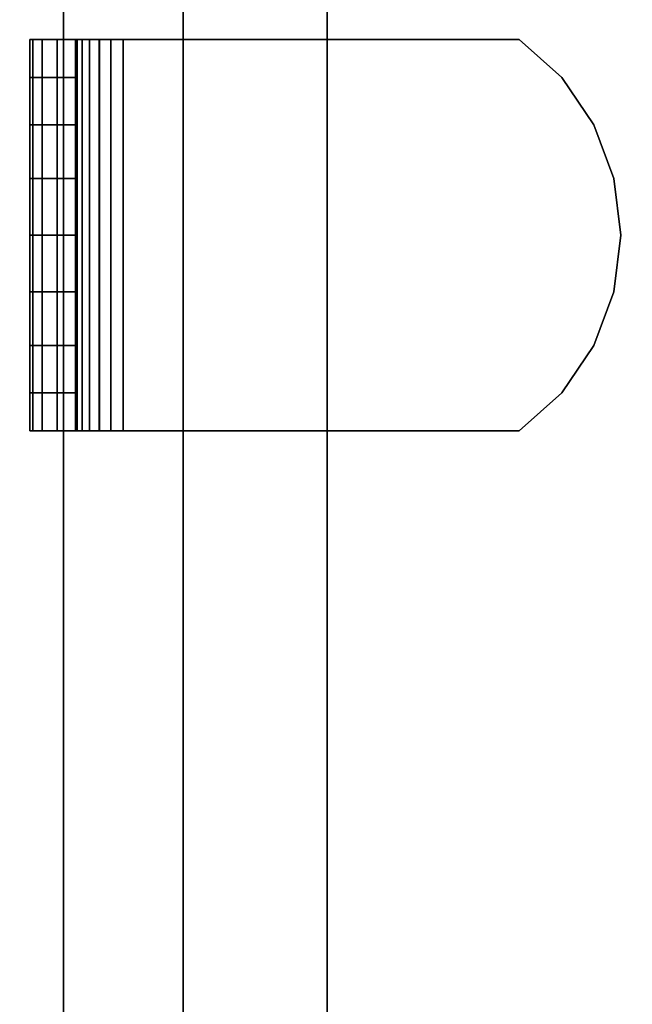
# Model space of a CAD drawing. Units: inches. Extents: x -0.2 to 27, y -41 to 0.
# Drawn here: x 13.9 to 14.7, y -5.1 to -3.8 of the extents above; entities that cross this region are included whole.
import ezdxf

# ---------------------------------------------------------------- set-up
doc = ezdxf.new("R2010")
doc.units = ezdxf.units.IN
doc.header["$MEASUREMENT"] = 0
for name, color, linetype in [('A-FURN-3-STORAGE-LOWER-WOOD-SHELF-ABS-WRAP', 250, 'Continuous'), ('A-FURN-3-STORAGE-LOWER-WOOD-SHELF-CORE-EDGE-HORIZONTAL', 255, 'Continuous'), ('A-FURN-3-STORAGE-LOWER-WOOD-SHELF-CORE-SURFACE-HORIZONTAL', 255, 'Continuous'), ('A-FURN-3-STORAGE-LOWER-WOOD-SHELF-HARDWARE', 254, 'Continuous'), ('A-FURN-3-STORAGE-LOWER-WOOD-TOP-SURFACE-HORIZONTAL', 255, 'Continuous')]:
    doc.layers.add(name, color=color, linetype=linetype)

msp = doc.modelspace()

# ---------------------------------------------------------------- linework, layer by layer
at = {"layer": 'A-FURN-3-STORAGE-LOWER-WOOD-SHELF-ABS-WRAP'}
for points in [[(26.25, -0.875, 4.375), (26.25, -38.1866, 4.375), (0.75, -38.1866, 4.375), (0.75, -0.875, 4.375)], [(0.75, -0.875, 4.4531), (0.75, -38.1865, 4.4531), (26.25, -38.1865, 4.4531), (26.25, -0.875, 4.4531)], [(26.25, -0.875, 35.709), (26.25, -38.1866, 35.709), (0.75, -38.1866, 35.709), (0.75, -0.875, 35.709)], [(0.75, -0.875, 35.7871), (0.75, -38.1865, 35.7871), (26.25, -38.1865, 35.7871), (26.25, -0.875, 35.7871)], [(26.1562, -0.875, 51.654), (26.1562, -37.6074, 51.654), (13.9688, -37.6074, 51.654), (13.9688, -0.875, 51.654)], [(13.9688, -0.875, 51.7321), (13.9688, -37.6073, 51.7321), (26.1562, -37.6073, 51.7321), (26.1562, -0.875, 51.7321)], [(26.1562, -0.875, 67.599), (26.1562, -37.6074, 67.599), (13.9688, -37.6074, 67.599), (13.9688, -0.875, 67.599)], [(13.9688, -0.875, 67.6771), (13.9688, -37.6073, 67.6771), (26.1562, -37.6073, 67.6771), (26.1562, -0.875, 67.6771)], [(14.125, -0.875, 4.5331), (14.125, -0.875, 4.4531), (14.125, -37.5, 4.4531), (14.125, -37.5, 4.5331)], [(15, -0.875, 4.5331), (14.125, -0.875, 4.5331), (14.125, -37.5, 4.5331), (15, -37.5, 4.5331)], [(14.125, -0.875, 35.8671), (14.125, -0.875, 35.7871), (14.125, -37.5, 35.7871), (14.125, -37.5, 35.8671)], [(15, -0.875, 35.8671), (14.125, -0.875, 35.8671), (14.125, -37.5, 35.8671), (15, -37.5, 35.8671)], [(14.3125, -0.875, 51.8121), (14.3125, -0.875, 51.7321), (14.3125, -36.9208, 51.7321), (14.3125, -36.9208, 51.8121)], [(15.1875, -0.875, 51.8121), (14.3125, -0.875, 51.8121), (14.3125, -36.9208, 51.8121), (15.1875, -36.9208, 51.8121)], [(14.3125, -0.875, 67.7571), (14.3125, -0.875, 67.6771), (14.3125, -36.9208, 67.6771), (14.3125, -36.9208, 67.7571)], [(15.1875, -0.875, 67.7571), (14.3125, -0.875, 67.7571), (14.3125, -36.9208, 67.7571), (15.1875, -36.9208, 67.7571)]]:
    msp.add_3dface(points, dxfattribs=at)
at = {"layer": 'A-FURN-3-STORAGE-LOWER-WOOD-SHELF-ABS-WRAP', "invisible_edges": 1}
for points in [[(13.9688, -37.6074, 51.654), (13.9688, -37.6073, 51.7321), (13.9688, -0.875, 51.7321), (13.9688, -0.875, 51.654)], [(13.9688, -37.6074, 67.599), (13.9688, -37.6073, 67.6771), (13.9688, -0.875, 67.6771), (13.9688, -0.875, 67.599)]]:
    msp.add_3dface(points, dxfattribs=at)
at = {"layer": 'A-FURN-3-STORAGE-LOWER-WOOD-SHELF-CORE-EDGE-HORIZONTAL', "invisible_edges": 4}
for points in [[(13.9688, -0.875, 51.654), (13.9688, -0.875, 50.904), (13.9688, -37.8583, 50.904), (13.9688, -37.6074, 51.654)], [(13.9688, -0.875, 67.599), (13.9688, -0.875, 66.849), (13.9688, -37.8583, 66.849), (13.9688, -37.6074, 67.599)]]:
    msp.add_3dface(points, dxfattribs=at)
at = {"layer": 'A-FURN-3-STORAGE-LOWER-WOOD-SHELF-CORE-SURFACE-HORIZONTAL'}
for points in [[(26.25, -0.875, 3.625), (26.25, -38.4375, 3.625), (0.75, -38.4375, 3.625), (0.75, -0.875, 3.625)], [(26.25, -0.875, 34.959), (26.25, -38.4375, 34.959), (0.75, -38.4375, 34.959), (0.75, -0.875, 34.959)], [(26.1562, -0.875, 50.904), (26.1562, -37.8583, 50.904), (13.9688, -37.8583, 50.904), (13.9688, -0.875, 50.904)], [(26.1562, -0.875, 66.849), (26.1562, -37.8583, 66.849), (13.9688, -37.8583, 66.849), (13.9688, -0.875, 66.849)]]:
    msp.add_3dface(points, dxfattribs=at)
at = {"layer": 'A-FURN-3-STORAGE-LOWER-WOOD-SHELF-HARDWARE'}
for points, invisible_edges in [([(13.9292, -3.87, 66.9106), (13.925, -3.87, 66.9421), (13.9848, -3.87, 66.9421), (13.9869, -3.87, 66.9261)], 10), ([(13.9848, -3.87, 66.9421), (13.925, -3.87, 66.9421), (13.925, -3.87, 67.3379), (13.9848, -3.87, 67.3379)], 1), ([(13.9292, -3.87, 50.9656), (13.925, -3.87, 50.9971), (13.9848, -3.87, 50.9971), (13.9869, -3.87, 50.9811)], 10), ([(13.9848, -3.87, 50.9971), (13.925, -3.87, 50.9971), (13.925, -3.87, 51.3929), (13.9848, -3.87, 51.3929)], 1), ([(13.9413, -3.87, 66.8812), (13.9292, -3.87, 66.9106), (13.9869, -3.87, 66.9261), (13.9931, -3.87, 66.9111)], 10), ([(13.9413, -3.87, 50.9362), (13.9292, -3.87, 50.9656), (13.9869, -3.87, 50.9811), (13.9931, -3.87, 50.9661)], 10), ([(13.9607, -3.87, 66.856), (13.9413, -3.87, 66.8812), (13.9931, -3.87, 66.9111), (14.003, -3.87, 66.8983)], 10), ([(13.9607, -3.87, 50.911), (13.9413, -3.87, 50.9362), (13.9931, -3.87, 50.9661), (14.003, -3.87, 50.9533)], 10), ([(13.9859, -3.87, 66.8367), (13.9607, -3.87, 66.856), (14.003, -3.87, 66.8983), (14.0158, -3.87, 66.8884)], 10), ([(13.9859, -3.87, 50.8917), (13.9607, -3.87, 50.911), (14.003, -3.87, 50.9533), (14.0158, -3.87, 50.9434)], 10), ([(13.9848, -3.87, 67.3379), (13.9848, -4.38, 67.3379), (13.9848, -4.38, 66.9421), (13.9848, -3.87, 66.9421)], 1), ([(13.9848, -3.9198, 67.3932), (13.9848, -4.3302, 67.3932), (13.9848, -4.38, 67.3379), (13.9848, -3.87, 67.3379)], 5), ([(13.9848, -3.87, 51.3929), (13.9848, -4.38, 51.3929), (13.9848, -4.38, 50.9971), (13.9848, -3.87, 50.9971)], 1), ([(13.9848, -3.9198, 51.4482), (13.9848, -4.3302, 51.4482), (13.9848, -4.38, 51.3929), (13.9848, -3.87, 51.3929)], 5), ([(14.0153, -3.87, 66.8245), (13.9859, -3.87, 66.8367), (14.0158, -3.87, 66.8884), (14.0308, -3.87, 66.8822)], 10), ([(14.0153, -3.87, 50.8795), (13.9859, -3.87, 50.8917), (14.0158, -3.87, 50.9434), (14.0308, -3.87, 50.9372)], 10), ([(14.0468, -3.87, 66.8203), (14.0153, -3.87, 66.8245), (14.0308, -3.87, 66.8822), (14.0468, -3.87, 66.8801)], 10), ([(14.0468, -3.87, 50.8753), (14.0153, -3.87, 50.8795), (14.0308, -3.87, 50.9372), (14.0468, -3.87, 50.9351)], 10), ([(14.0468, -3.87, 66.8203), (14.0468, -3.87, 66.8801), (14.5628, -3.87, 66.8801), (14.5628, -3.87, 66.8203)], 1), ([(14.5628, -4.38, 66.8801), (14.5628, -3.87, 66.8801), (14.0468, -3.87, 66.8801), (14.0468, -4.38, 66.8801)], 1), ([(14.0468, -4.38, 66.8203), (14.0468, -3.87, 66.8203), (14.5628, -3.87, 66.8203), (14.5628, -4.38, 66.8203)], 4), ([(14.0468, -3.87, 50.8753), (14.0468, -3.87, 50.9351), (14.5628, -3.87, 50.9351), (14.5628, -3.87, 50.8753)], 1), ([(14.5628, -4.38, 50.9351), (14.5628, -3.87, 50.9351), (14.0468, -3.87, 50.9351), (14.0468, -4.38, 50.9351)], 1), ([(14.0468, -4.38, 50.8753), (14.0468, -3.87, 50.8753), (14.5628, -3.87, 50.8753), (14.5628, -4.38, 50.8753)], 4), ([(14.5628, -4.38, 66.8801), (14.6181, -4.3302, 66.8801), (14.6181, -3.9198, 66.8801), (14.5628, -3.87, 66.8801)], 10), ([(14.6181, -3.9198, 66.8203), (14.6181, -4.3302, 66.8203), (14.5628, -4.38, 66.8203), (14.5628, -3.87, 66.8203)], 5), ([(14.5628, -4.38, 50.9351), (14.6181, -4.3302, 50.9351), (14.6181, -3.9198, 50.9351), (14.5628, -3.87, 50.9351)], 10), ([(14.6181, -3.9198, 50.8753), (14.6181, -4.3302, 50.8753), (14.5628, -4.38, 50.8753), (14.5628, -3.87, 50.8753)], 5), ([(13.9848, -4.3302, 67.3932), (13.9848, -3.9198, 67.3932), (13.9848, -3.9814, 67.4351), (13.9848, -4.2686, 67.4351)], 5), ([(13.9848, -4.3302, 51.4482), (13.9848, -3.9198, 51.4482), (13.9848, -3.9814, 51.4901), (13.9848, -4.2686, 51.4901)], 5), ([(14.66, -3.9814, 66.8801), (14.6181, -3.9198, 66.8801), (14.6181, -4.3302, 66.8801), (14.66, -4.2686, 66.8801)], 10), ([(14.6181, -4.3302, 66.8203), (14.6181, -3.9198, 66.8203), (14.66, -3.9814, 66.8203), (14.66, -4.2686, 66.8203)], 5), ([(14.66, -3.9814, 50.9351), (14.6181, -3.9198, 50.9351), (14.6181, -4.3302, 50.9351), (14.66, -4.2686, 50.9351)], 10), ([(14.6181, -4.3302, 50.8753), (14.6181, -3.9198, 50.8753), (14.66, -3.9814, 50.8753), (14.66, -4.2686, 50.8753)], 5), ([(13.9848, -4.0511, 67.4613), (13.9848, -4.1989, 67.4613), (13.9848, -4.2686, 67.4351), (13.9848, -3.9814, 67.4351)], 5), ([(13.9848, -4.0511, 51.5163), (13.9848, -4.1989, 51.5163), (13.9848, -4.2686, 51.4901), (13.9848, -3.9814, 51.4901)], 5), ([(14.66, -4.2686, 66.8801), (14.6861, -4.1989, 66.8801), (14.6861, -4.0511, 66.8801), (14.66, -3.9814, 66.8801)], 10), ([(14.6861, -4.0511, 66.8203), (14.6861, -4.1989, 66.8203), (14.66, -4.2686, 66.8203), (14.66, -3.9814, 66.8203)], 5), ([(14.66, -4.2686, 50.9351), (14.6861, -4.1989, 50.9351), (14.6861, -4.0511, 50.9351), (14.66, -3.9814, 50.9351)], 10), ([(14.6861, -4.0511, 50.8753), (14.6861, -4.1989, 50.8753), (14.66, -4.2686, 50.8753), (14.66, -3.9814, 50.8753)], 5), ([(13.9848, -4.125, 67.4701), (13.9848, -4.1989, 67.4613), (13.9848, -4.0511, 67.4613), (13.9848, -4.125, 67.4701)], 2), ([(13.9848, -4.125, 51.5251), (13.9848, -4.1989, 51.5163), (13.9848, -4.0511, 51.5163), (13.9848, -4.125, 51.5251)], 2), ([(14.6861, -4.0511, 66.8801), (14.6861, -4.1989, 66.8801), (14.695, -4.125, 66.8801)], 1), ([(14.695, -4.125, 66.8203), (14.6861, -4.1989, 66.8203), (14.6861, -4.0511, 66.8203), (14.695, -4.125, 66.8203)], 2), ([(14.6861, -4.0511, 50.9351), (14.6861, -4.1989, 50.9351), (14.695, -4.125, 50.9351)], 1), ([(14.695, -4.125, 50.8753), (14.6861, -4.1989, 50.8753), (14.6861, -4.0511, 50.8753), (14.695, -4.125, 50.8753)], 2), ([(13.925, -4.38, 66.9421), (13.9848, -4.38, 66.9421), (13.9848, -4.38, 67.3379), (13.925, -4.38, 67.3379)], 1), ([(13.9869, -4.38, 66.9261), (13.9848, -4.38, 66.9421), (13.925, -4.38, 66.9421), (13.9292, -4.38, 66.9106)], 10), ([(13.925, -4.38, 50.9971), (13.9848, -4.38, 50.9971), (13.9848, -4.38, 51.3929), (13.925, -4.38, 51.3929)], 1), ([(13.9869, -4.38, 50.9811), (13.9848, -4.38, 50.9971), (13.925, -4.38, 50.9971), (13.9292, -4.38, 50.9656)], 10), ([(13.9931, -4.38, 66.9111), (13.9869, -4.38, 66.9261), (13.9292, -4.38, 66.9106), (13.9413, -4.38, 66.8812)], 10), ([(13.9931, -4.38, 50.9661), (13.9869, -4.38, 50.9811), (13.9292, -4.38, 50.9656), (13.9413, -4.38, 50.9362)], 10), ([(14.003, -4.38, 66.8983), (13.9931, -4.38, 66.9111), (13.9413, -4.38, 66.8812), (13.9607, -4.38, 66.856)], 10), ([(14.003, -4.38, 50.9533), (13.9931, -4.38, 50.9661), (13.9413, -4.38, 50.9362), (13.9607, -4.38, 50.911)], 10), ([(14.0158, -4.38, 66.8884), (14.003, -4.38, 66.8983), (13.9607, -4.38, 66.856), (13.9859, -4.38, 66.8367)], 10), ([(14.0158, -4.38, 50.9434), (14.003, -4.38, 50.9533), (13.9607, -4.38, 50.911), (13.9859, -4.38, 50.8917)], 10), ([(14.0308, -4.38, 66.8822), (14.0158, -4.38, 66.8884), (13.9859, -4.38, 66.8367), (14.0153, -4.38, 66.8245)], 10), ([(14.0308, -4.38, 50.9372), (14.0158, -4.38, 50.9434), (13.9859, -4.38, 50.8917), (14.0153, -4.38, 50.8795)], 10), ([(14.0468, -4.38, 66.8801), (14.0308, -4.38, 66.8822), (14.0153, -4.38, 66.8245), (14.0468, -4.38, 66.8203)], 10), ([(14.0468, -4.38, 50.9351), (14.0308, -4.38, 50.9372), (14.0153, -4.38, 50.8795), (14.0468, -4.38, 50.8753)], 10), ([(14.0468, -4.38, 66.8801), (14.0468, -4.38, 66.8203), (14.5628, -4.38, 66.8203), (14.5628, -4.38, 66.8801)], 1), ([(14.0468, -4.38, 50.9351), (14.0468, -4.38, 50.8753), (14.5628, -4.38, 50.8753), (14.5628, -4.38, 50.9351)], 1)]:
    msp.add_3dface(points, dxfattribs=dict(at, invisible_edges=invisible_edges))
at = {"layer": 'A-FURN-3-STORAGE-LOWER-WOOD-TOP-SURFACE-HORIZONTAL'}
for points in [[(0.018, -0.125, 84), (0.018, -39.875, 84), (26.982, -39.875, 84), (26.982, -0.125, 84)], [(0.018, -39.875, 83.25), (0.018, -0.125, 83.25), (26.982, -0.125, 83.25), (26.982, -39.875, 83.25)]]:
    msp.add_3dface(points, dxfattribs=at)

# ---------------------------------------------------------------- meshes
at = {"layer": 'A-FURN-3-STORAGE-LOWER-WOOD-SHELF-HARDWARE'}
mesh = msp.add_polymesh((2, 7), dxfattribs=at)
for k, corner in enumerate([(14.0468, -4.38, 66.8203), (14.0153, -4.38, 66.8245), (13.9859, -4.38, 66.8367), (13.9607, -4.38, 66.856), (13.9413, -4.38, 66.8812), (13.9292, -4.38, 66.9106), (13.925, -4.38, 66.9421), (14.0468, -3.87, 66.8203), (14.0153, -3.87, 66.8245), (13.9859, -3.87, 66.8367), (13.9607, -3.87, 66.856), (13.9413, -3.87, 66.8812), (13.9292, -3.87, 66.9106), (13.925, -3.87, 66.9421)]):
    mesh.set_mesh_vertex(divmod(k, 7), corner)
mesh = msp.add_polymesh((2, 9), dxfattribs=at)
for k, corner in enumerate([(13.9848, -4.38, 67.3379), (13.9848, -4.3302, 67.3932), (13.9848, -4.2686, 67.4351), (13.9848, -4.1989, 67.4613), (13.9848, -4.125, 67.4701), (13.9848, -4.0511, 67.4613), (13.9848, -3.9814, 67.4351), (13.9848, -3.9198, 67.3932), (13.9848, -3.87, 67.3379), (13.925, -4.38, 67.3379), (13.925, -4.3302, 67.3932), (13.925, -4.2686, 67.4351), (13.925, -4.1989, 67.4613), (13.925, -4.125, 67.4701), (13.925, -4.0511, 67.4613), (13.925, -3.9814, 67.4351), (13.925, -3.9198, 67.3932), (13.925, -3.87, 67.3379)]):
    mesh.set_mesh_vertex(divmod(k, 9), corner)
mesh = msp.add_polymesh((2, 7), dxfattribs=at)
for k, corner in enumerate([(14.0468, -4.38, 50.8753), (14.0153, -4.38, 50.8795), (13.9859, -4.38, 50.8917), (13.9607, -4.38, 50.911), (13.9413, -4.38, 50.9362), (13.9292, -4.38, 50.9656), (13.925, -4.38, 50.9971), (14.0468, -3.87, 50.8753), (14.0153, -3.87, 50.8795), (13.9859, -3.87, 50.8917), (13.9607, -3.87, 50.911), (13.9413, -3.87, 50.9362), (13.9292, -3.87, 50.9656), (13.925, -3.87, 50.9971)]):
    mesh.set_mesh_vertex(divmod(k, 7), corner)
mesh = msp.add_polymesh((2, 9), dxfattribs=at)
for k, corner in enumerate([(13.9848, -4.38, 51.3929), (13.9848, -4.3302, 51.4482), (13.9848, -4.2686, 51.4901), (13.9848, -4.1989, 51.5163), (13.9848, -4.125, 51.5251), (13.9848, -4.0511, 51.5163), (13.9848, -3.9814, 51.4901), (13.9848, -3.9198, 51.4482), (13.9848, -3.87, 51.3929), (13.925, -4.38, 51.3929), (13.925, -4.3302, 51.4482), (13.925, -4.2686, 51.4901), (13.925, -4.1989, 51.5163), (13.925, -4.125, 51.5251), (13.925, -4.0511, 51.5163), (13.925, -3.9814, 51.4901), (13.925, -3.9198, 51.4482), (13.925, -3.87, 51.3929)]):
    mesh.set_mesh_vertex(divmod(k, 9), corner)
mesh = msp.add_polymesh((2, 7), dxfattribs=at)
for k, corner in enumerate([(14.0468, -3.87, 66.8801), (14.0308, -3.87, 66.8822), (14.0158, -3.87, 66.8884), (14.003, -3.87, 66.8983), (13.9931, -3.87, 66.9111), (13.9869, -3.87, 66.9261), (13.9848, -3.87, 66.9421), (14.0468, -4.38, 66.8801), (14.0308, -4.38, 66.8822), (14.0158, -4.38, 66.8884), (14.003, -4.38, 66.8983), (13.9931, -4.38, 66.9111), (13.9869, -4.38, 66.9261), (13.9848, -4.38, 66.9421)]):
    mesh.set_mesh_vertex(divmod(k, 7), corner)
mesh = msp.add_polymesh((2, 7), dxfattribs=at)
for k, corner in enumerate([(14.0468, -3.87, 50.9351), (14.0308, -3.87, 50.9372), (14.0158, -3.87, 50.9434), (14.003, -3.87, 50.9533), (13.9931, -3.87, 50.9661), (13.9869, -3.87, 50.9811), (13.9848, -3.87, 50.9971), (14.0468, -4.38, 50.9351), (14.0308, -4.38, 50.9372), (14.0158, -4.38, 50.9434), (14.003, -4.38, 50.9533), (13.9931, -4.38, 50.9661), (13.9869, -4.38, 50.9811), (13.9848, -4.38, 50.9971)]):
    mesh.set_mesh_vertex(divmod(k, 7), corner)
mesh = msp.add_polymesh((2, 9), dxfattribs=at)
for k, corner in enumerate([(14.5628, -4.38, 66.8203), (14.6181, -4.3302, 66.8203), (14.66, -4.2686, 66.8203), (14.6861, -4.1989, 66.8203), (14.695, -4.125, 66.8203), (14.6861, -4.0511, 66.8203), (14.66, -3.9814, 66.8203), (14.6181, -3.9198, 66.8203), (14.5628, -3.87, 66.8203), (14.5628, -4.38, 66.8801), (14.6181, -4.3302, 66.8801), (14.66, -4.2686, 66.8801), (14.6861, -4.1989, 66.8801), (14.695, -4.125, 66.8801), (14.6861, -4.0511, 66.8801), (14.66, -3.9814, 66.8801), (14.6181, -3.9198, 66.8801), (14.5628, -3.87, 66.8801)]):
    mesh.set_mesh_vertex(divmod(k, 9), corner)
mesh = msp.add_polymesh((2, 9), dxfattribs=at)
for k, corner in enumerate([(14.5628, -4.38, 50.8753), (14.6181, -4.3302, 50.8753), (14.66, -4.2686, 50.8753), (14.6861, -4.1989, 50.8753), (14.695, -4.125, 50.8753), (14.6861, -4.0511, 50.8753), (14.66, -3.9814, 50.8753), (14.6181, -3.9198, 50.8753), (14.5628, -3.87, 50.8753), (14.5628, -4.38, 50.9351), (14.6181, -4.3302, 50.9351), (14.66, -4.2686, 50.9351), (14.6861, -4.1989, 50.9351), (14.695, -4.125, 50.9351), (14.6861, -4.0511, 50.9351), (14.66, -3.9814, 50.9351), (14.6181, -3.9198, 50.9351), (14.5628, -3.87, 50.9351)]):
    mesh.set_mesh_vertex(divmod(k, 9), corner)

doc.saveas('drawing.dxf')
